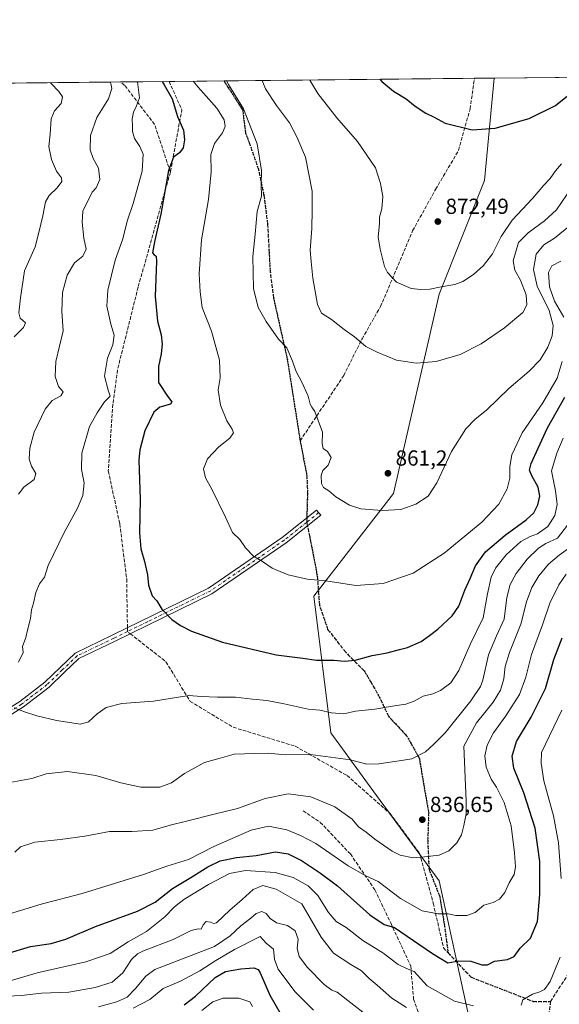
# Model space of a CAD drawing. Units: metres. Extents: x 569691 to 573116, y 4751920 to 4754268.
# Drawn here: x 570284 to 570533, y 4753815 to 4754268 of the extents above; entities that cross this region are included whole.
import ezdxf

# ---------------------------------------------------------------- set-up
doc = ezdxf.new("R2010")
doc.units = ezdxf.units.M
doc.header["$MEASUREMENT"] = 0
for name, pattern in [('DGN Style 3', [2.307223458686699, 1.648016756204785, -0.6592067024819142]), ('DGN Style 4', [2.6384748266838614, 1.318413404963828, -0.6592067024819142, 0.001648016756204785, -0.6592067024819142]), ('DGN Style 5', [1.1536117293433497, 0.4944050268614355, -0.6592067024819142])]:
    doc.linetypes.add(name, pattern=pattern)
for name, color, linetype, lineweight in [('Arbolado forestal CxS', 92, 'Continuous', 0), ('Camino Cxs', 7, 'Continuous', 0), ('Camino eje', 30, 'DGN Style 4', 13), ('Comarca CxS', 21, 'Continuous', 0), ('Comunidad Autónoma CxS', 142, 'Continuous', 0), ('Curva de nivel maestra', 30, 'Continuous', 30), ('Curva de nivel normal', 30, 'Continuous', 0), ('Municipio CxS', 4, 'Continuous', 0), ('Provincia CxS', 1, 'Continuous', 0), ('Punto de cota en terreno', 7, 'Continuous', 0), ('Ruta', 7, 'DGN Style 5', 30), ('Rótulo de punto de cota en terreno', 7, 'Continuous', 0), ('Senda', 7, 'DGN Style 3', 0), ('Senda no paivmentada conexión', 7, 'DGN Style 3', 0)]:
    doc.layers.add(name, color=color, linetype=linetype, lineweight=lineweight)
doc.styles.add('Style-Arial', font='txt')

# ---------------------------------------------------------------- blocks, each defined once
blk = doc.blocks.new('*U4')
at = {"layer": 'Arbolado forestal CxS', "color": 92, "linetype": 'Continuous', "lineweight": 0}
blk.add_polyline3d([(570553.5059000002, 4753373.8421, 692.9425999999949), (570598.0740999999, 4753410.5441, 703.7508999999991), (570592.8318999996, 4753470.8409, 718.4434000000037), (570566.6171000004, 4753525.895099999, 733.2831000000006), (570561.3756999997, 4753607.164899999, 760.7881000000052), (570537.7829, 4753685.813300001, 786.951199999996), (570501.0821000002, 4753764.4619, 806.5944000000018), (570477.4896999998, 4753871.948100001, 833.2209000000004), (570448.6530999999, 4753911.272299999, 837.6578000000009), (570427.6812000005, 4753940.110300001, 843.1916999999958), (570419.8176999995, 4754003.028700001, 854.3252999999969), (570456.5210999995, 4754050.217300001, 860.8015000000015), (570477.4951, 4754141.973099999, 869.7100000000064), (570498.4693, 4754194.404899999, 873.0239000000003), (570502.8329999996, 4754241.509400001, 878.6616000000067), (573091.1100000005, 4754268.4, 662.4707999999955)], dxfattribs=at)
blk = doc.blocks.new('*U6')
at = {"layer": 'Arbolado forestal CxS', "color": 92, "linetype": 'Continuous', "lineweight": 0}
blk.add_polyline3d([(569708.6346000005, 4754233.258199999, 692.1579999999958), (570502.8329999996, 4754241.509400001, 878.6616000000067), (570498.4693, 4754194.404899999, 873.0239000000003), (570477.4951, 4754141.973099999, 869.7100000000064), (570456.5210999995, 4754050.217300001, 860.8015000000015), (570419.8176999995, 4754003.028700001, 854.3252999999969), (570427.6812000005, 4753940.110300001, 843.1916999999958), (570448.6530999999, 4753911.272299999, 837.6578000000009), (570477.4896999998, 4753871.948100001, 833.2209000000004), (570501.0821000002, 4753764.4619, 806.5944000000018), (570537.7829, 4753685.813300001, 786.951199999996), (570561.3756999997, 4753607.164899999, 760.7881000000052), (570566.6171000004, 4753525.895099999, 733.2831000000006), (570592.8318999996, 4753470.8409, 718.4434000000037), (570598.0740999999, 4753410.5441, 703.7508999999991), (570553.5059000002, 4753373.8421, 692.9425999999949)], dxfattribs=at)
blk = doc.blocks.new('5PATER')
at = {"layer": 'Provincia CxS', "linetype": 'Continuous', "lineweight": 0}
h = blk.add_hatch(color=51, dxfattribs=at)
edge = h.paths.add_edge_path()
edge.add_ellipse((0, 0), major_axis=(-0.1095731443231308, -0.1110710700762829), ratio=0.9994222409660322, start_angle=0, end_angle=360)

msp = doc.modelspace()

# ---------------------------------------------------------------- linework, layer by layer
at = {"layer": 'Arbolado forestal CxS', "color": 92, "linetype": 'Continuous', "lineweight": 0, "extrusion": (0.3048923865328063, 0.003167716837146642, 0.9523815402475887), "elevation": 189838.8822422492, "flags": 128}
msp.add_lwpolyline([(4748057.944377563, -590079.2657189069), (4748057.944377563, -590213.0188097059)], dxfattribs=at)
at = {"layer": 'Arbolado forestal CxS', "color": 92, "linetype": 'Continuous', "lineweight": 0, "extrusion": (-0.2440161002815617, -0.002535160733855037, 0.9697678669472568), "elevation": -150406.0042741779, "flags": 128}
msp.add_lwpolyline([(-4748058.133539703, 600908.2423149372), (-4748058.133539704, 601161.5406188549)], dxfattribs=at)
at = {"layer": 'Arbolado forestal CxS', "color": 92, "linetype": 'Continuous', "lineweight": 0, "extrusion": (-0.3758716971392871, -0.003904473962086692, 0.9266634892843849), "elevation": -232153.6472710576, "flags": 128}
msp.add_lwpolyline([(-4748059.083774275, 574554.4574370733), (-4748059.083774275, 574578.7056269306)], dxfattribs=at)
at = {"layer": 'Arbolado forestal CxS', "color": 92, "linetype": 'Continuous', "lineweight": 0, "extrusion": (-0.3202096930112798, -0.003326847362475569, 0.9473408492133383), "elevation": -197642.867716934, "flags": 128}
msp.add_lwpolyline([(-4748057.964753355, 587353.3247504799), (-4748057.964753356, 587380.0064502474)], dxfattribs=at)
at = {"layer": 'Arbolado forestal CxS', "color": 92, "linetype": 'Continuous', "lineweight": 0, "extrusion": (-0.1605520005136386, -0.0016680506710177, 0.9870259736896632), "elevation": -98657.11593663278, "flags": 128}
msp.add_lwpolyline([(-4748058.037148354, 611836.6294531805), (-4748058.037148353, 611953.45071795)], dxfattribs=at)
at = {"layer": 'Arbolado forestal CxS', "color": 92, "linetype": 'Continuous', "lineweight": 0, "extrusion": (-0.01595863456775437, -0.0001657650219123459, 0.9998726391419511), "elevation": -9013.983486793173, "flags": 128}
msp.add_lwpolyline([(-4748059.465592725, 619778.5377024937), (-4748059.465592724, 619787.5793417089)], dxfattribs=at)
at = {"layer": 'Arbolado forestal CxS', "color": 92, "linetype": 'Continuous', "lineweight": 0}
msp.add_polyline3d([(570502.8329999996, 4754241.509500001, 878.6616000000067), (570498.4693, 4754194.404899999, 873.0239000000003), (570477.4951, 4754141.973099999, 869.7100000000064), (570456.5210999995, 4754050.217300001, 860.8015000000015), (570419.8176999995, 4754003.028700001, 854.3252999999969), (570427.6812000005, 4753940.110300001, 843.1916999999958), (570448.6530999999, 4753911.272299999, 837.6578000000009), (570477.4896999998, 4753871.948100001, 833.2209000000004), (570501.0821000002, 4753764.4619, 806.5944000000018), (570537.7829, 4753685.813300001, 786.951199999996), (570561.3756999997, 4753607.164899999, 760.7881000000052), (570566.6171000004, 4753525.895099999, 733.2831000000006), (570592.8318999996, 4753470.8409, 718.4434000000037), (570598.0740999999, 4753410.5441, 703.7508999999991), (570553.5059000002, 4753373.8421, 692.9425999999949), (570535.1540999999, 4753331.897299999, 680.1015999999945), (570505.6052999999, 4753265.9505, 661.7994999999937)], dxfattribs=at)
at = {"layer": 'Camino Cxs', "color": 7, "linetype": 'Continuous', "lineweight": 0}
msp.add_polyline3d([(570271.3400999998, 4753946.416099999, 856.9141999999993), (570284.4304999998, 4753954.4965, 861.5185000000056), (570295.9804999996, 4753963.415300001, 850.6015000000043), (570302.9946999997, 4753970.139699999, 854.309699999998), (570309.9785000002, 4753976.7907, 858.4793999999965), (570327.0516999997, 4753984.9987, 860.2097000000067), (570371.3793000003, 4754006.6765, 870.8683000000019), (570405.2773000002, 4754029.9627, 875.4278999999952), (570421.1096999999, 4754042.628699999, 863.293399999995), (570422.9836999997, 4754040.2861, 863.369200000001), (570407.0661000004, 4754027.551899999, 877.425000000003), (570372.8957000002, 4754004.078500001, 867.8598000000056), (570328.3607000001, 4753982.2993, 853.3307999999961), (570311.7046999997, 4753974.2919, 860.0733999999939), (570305.0673000002, 4753967.970699999, 855.7495000000055), (570297.9408999998, 4753961.138699999, 852.6631000000052), (570286.1398999998, 4753952.0261, 864.4478999999993), (570272.9605, 4753943.890900001, 857.251900000003)], dxfattribs=at)
msp.add_polyline3d([(570271.3400999998, 4753946.416099999, 856.9141999999993), (570284.4304999998, 4753954.4965, 861.5185000000056), (570295.9804999996, 4753963.415300001, 850.6015000000043), (570302.9946999997, 4753970.139699999, 854.309699999998), (570309.9785000002, 4753976.7907, 858.4793999999965), (570327.0516999997, 4753984.9987, 860.2097000000067), (570371.3793000003, 4754006.6765, 870.8683000000019), (570405.2773000002, 4754029.9627, 875.4278999999952), (570421.1096999999, 4754042.628699999, 863.293399999995), (570422.9836999997, 4754040.2861, 863.369200000001), (570407.0661000004, 4754027.551899999, 877.425000000003), (570372.8957000002, 4754004.078500001, 867.8598000000056), (570328.3607000001, 4753982.2993, 853.3307999999961), (570311.7046999997, 4753974.2919, 860.0733999999939), (570305.0673000002, 4753967.970699999, 855.7495000000055), (570297.9408999998, 4753961.138699999, 852.6631000000052), (570286.1398999998, 4753952.0261, 864.4478999999993), (570272.9605, 4753943.890900001, 857.251900000003)], dxfattribs=at)
at = {"layer": 'Camino eje', "color": 30, "linetype": 'DGN Style 4', "lineweight": 13, "extrusion": (-0.2256384096073558, -0.1805115471313627, 0.9573415740800694), "elevation": -986041.9263025676, "flags": 128}
msp.add_lwpolyline([(-3355935.30236495, 3269818.313068002), (-3355935.30236495, 3269810.946270422)], dxfattribs=at)
at = {"layer": 'Camino eje', "color": 30, "linetype": 'DGN Style 4', "lineweight": 13}
for points in [[(570416.5395999998, 4754037.0516, 861.2786000000051), (570406.1716999998, 4754028.757300001, 876.4190999999993), (570372.1375000002, 4754005.377499999, 869.5014999999986), (570343.2207000004, 4753991.236099999, 863.1269999999931), (570334.0204999996, 4753986.7369, 856.3475999999937)], [(570334.0204999996, 4753986.7369, 856.3475999999937), (570327.7061000001, 4753983.6491, 856.1978999999993), (570310.8416999998, 4753975.541300001, 859.1754999999977), (570304.0308999997, 4753969.0551, 854.7062000000006), (570296.9606999997, 4753962.277100001, 851.2164000000049), (570285.2852999996, 4753953.261299999, 863.0176000000066), (570272.1503, 4753945.1535, 857.1258999999991)]]:
    msp.add_polyline3d(points, dxfattribs=at)
at = {"layer": 'Comarca CxS', "color": 21, "linetype": 'Continuous', "lineweight": 0, "flags": 128}
msp.add_lwpolyline([(570787.182225644, 4751930.772290826), (569715.0000005309, 4751919.639982438), (569694.3462150048, 4753951.157567013), (569691.4800005323, 4754233.079982415), (570857.4132677295, 4754245.193289744), (572159.2621632296, 4754258.718716398), (572433.4334126476, 4754261.567139699), (573091.1100005567, 4754268.399982416), (573115.2108798058, 4752010.150525244), (573115.8000005564, 4751954.949982438), (572994.0894757649, 4751953.686320384), (571694.9553004103, 4751940.197563489)], close=True, dxfattribs=at)
at = {"layer": 'Comunidad Autónoma CxS', "color": 142, "linetype": 'Continuous', "lineweight": 0, "flags": 128}
msp.add_lwpolyline([(570787.182225644, 4751930.772290826), (569715.0000005309, 4751919.639982438), (569694.3462150048, 4753951.157567013), (569691.4800005323, 4754233.079982415), (570857.4132677295, 4754245.193289744), (572159.2621632296, 4754258.718716398), (572433.4334126476, 4754261.567139699), (573091.1100005567, 4754268.399982416), (573115.2108798058, 4752010.150525244), (573115.8000005564, 4751954.949982438), (572994.0894757649, 4751953.686320384), (571694.9553004103, 4751940.197563489)], close=True, dxfattribs=at)
at = {"layer": 'Curva de nivel maestra', "color": 30, "linetype": 'Continuous', "lineweight": 30, "flags": 128}
for points, elevation in [([(570349.9288999997, 4754239.920800001), (570350.8600000005, 4754238.420100001), (570354.5800000001, 4754232.040100001), (570357.1200000001, 4754223.7601), (570359.7599999999, 4754217.5601), (570360.3200000003, 4754213.100099999), (570359.6100000005, 4754209.380100001), (570357.9199999999, 4754207.050100001), (570355.2100000001, 4754205.050100001), (570352.9400000004, 4754198.9301), (570349.4100000003, 4754178.890100001), (570346.4199999999, 4754166.1601), (570345.5700000003, 4754161.0801), (570346.2599999999, 4754160.1601), (570347.2000000002, 4754159.550100001), (570347.4000000004, 4754157.220100001), (570346.7100000001, 4754141.030099999), (570347.8700000001, 4754129.590100001), (570349.5599999996, 4754123.360099999), (570350.04, 4754119.0101), (570349.54, 4754114.550100001), (570348.3200000003, 4754108.780099999), (570348.3799999999, 4754101.4301), (570352.4900000002, 4754095.090100001), (570354.4000000004, 4754092.5001), (570353.79, 4754091.350099999), (570348.9699999997, 4754090.0101), (570346.2300000004, 4754087.690099999), (570342.0300000003, 4754079.110099999), (570339.7199999997, 4754070.4301), (570339.2999999998, 4754065.620100001), (570339.8600000005, 4754047.620100001), (570339.5499999998, 4754032.220100001), (570340.1100000005, 4754024.8301), (570341.8899999997, 4754018.940099999), (570343.1799999997, 4754012.890100001), (570343.75, 4754008.130100001), (570345.4500000002, 4754003.2401), (570347.4699999997, 4754000.790100001), (570349.9000000004, 4753997.030099999), (570354.4900000002, 4753992.2501), (570358.3799999999, 4753989.540100001), (570363.5700000003, 4753986.880100001), (570377.7300000004, 4753981.860099999), (570402.5300000003, 4753976.040100001), (570414.7000000002, 4753974.440099999), (570421.0800000001, 4753973.590100001), (570429.04, 4753973.550100001), (570433.9500000002, 4753973.130100001), (570438.8300000001, 4753973.550100001), (570446.6100000005, 4753975.690099999), (570453.5899999999, 4753976.940099999), (570459.2800000003, 4753978.4001), (570463.0099999999, 4753979.340100001), (570469.1900000004, 4753982.110099999), (570473.0800000001, 4753984.880100001), (570476.9800000004, 4753987.860099999), (570483.54, 4753994.030099999), (570486.5999999996, 4753998.350099999), (570489.4000000004, 4754005.7601), (570491.8399999999, 4754011.220100001), (570494.3099999996, 4754016.940099999), (570498.9000000004, 4754023.380100001), (570507.8700000001, 4754031.0801), (570517.6200000001, 4754038.0801), (570521.1299999999, 4754041.4101), (570522.9000000004, 4754045.0801), (570523.8799999999, 4754049.030099999), (570523.1100000005, 4754053.2301), (570520.2199999997, 4754058.370100001), (570519.1399999997, 4754061.0801), (570519.8600000005, 4754064.0801), (570523.0599999996, 4754071.100099999), (570527.4199999999, 4754080.5101), (570535.3399999999, 4754094.630100001)], 850), ([(570450.1392999999, 4754240.961999999), (570451.1299999999, 4754239.920100001), (570456.4800000004, 4754235.5601), (570462.2699999996, 4754232.0001), (570466.4699999997, 4754228.5601), (570471.3799999999, 4754225.360099999), (570475.2199999997, 4754223.450099999), (570480.2300000004, 4754220.720100001), (570492.75, 4754217.7401), (570503.3399999999, 4754218.5001), (570518.9199999999, 4754222.950099999), (570531.0300000003, 4754228.840100001), (570539.7400000002, 4754235.840100001), (570545.6357000005, 4754241.954100001)], 875), ([(570278.2000000002, 4753838.340100001), (570289.3300000001, 4753841.790100001), (570298.8600000005, 4753843.190099999), (570305.6100000005, 4753845.130100001), (570319.2999999998, 4753850.890100001), (570338.5999999996, 4753857.960100001), (570346.8499999996, 4753862.140100001), (570354.8099999996, 4753868.450099999), (570363.1399999997, 4753873.440099999), (570370.9699999997, 4753878.440099999), (570376.6399999997, 4753881.110099999), (570384.2400000002, 4753882.780099999), (570393.3200000003, 4753883.5801), (570402.1100000005, 4753885.2401), (570408.0099999999, 4753884.4001), (570414.0999999996, 4753881.3301), (570422.8700000001, 4753875.450099999), (570430.75, 4753869.610099999), (570445.6100000005, 4753856.340100001), (570452.1500000004, 4753851.9101), (570456.9600000001, 4753850.530099999), (570474.4000000004, 4753838.5601), (570481.4900000002, 4753834.2601), (570486.6200000001, 4753835.0601), (570492.1600000003, 4753834.9301), (570497.1799999997, 4753833.300100001), (570499.7999999998, 4753833.3101), (570502.9600000001, 4753835.050100001), (570509, 4753835.780099999), (570512.0499999998, 4753837.0601), (570514.8899999997, 4753841.0001), (570519.6200000001, 4753845.630100001), (570522.75, 4753853.1801), (570523.9199999999, 4753865.6501), (570523.9299999997, 4753880.870100001), (570521.7999999998, 4753896.200099999), (570516.5300000003, 4753912.440099999), (570511.9400000004, 4753923.8301), (570511.1100000005, 4753929.4301), (570513.2000000002, 4753936.120100001), (570519.8499999996, 4753947.360099999), (570526.4199999999, 4753960.470100001), (570530.3799999999, 4753973.9301), (570534.2300000004, 4753983.7601)], 825), ([(570360.0499999998, 4753814.9101), (570365.3600000005, 4753818.920100001), (570374.3600000005, 4753827.450099999), (570379.1200000001, 4753830.290100001), (570386.2100000001, 4753831.4901), (570392.1900000004, 4753831.960100001), (570394.1900000004, 4753831.190099999), (570395.1500000004, 4753829.5801), (570399.6200000001, 4753819.380100001), (570404.7400000002, 4753810.220100001)], 800)]:
    msp.add_lwpolyline(points, dxfattribs=dict(at, elevation=elevation))
at = {"layer": 'Curva de nivel normal', "color": 30, "linetype": 'Continuous', "lineweight": 0, "flags": 128}
for points, elevation in [([(570298.5675999997, 4754239.3873), (570298.6900000004, 4754239.220000001), (570302.4699999997, 4754235.41), (570304.1200000001, 4754232.859999999), (570303.4400000004, 4754229.859999999), (570300.4800000004, 4754226.5), (570298.9199999999, 4754222.699999999), (570298.4699999997, 4754215.710000001), (570297.8399999999, 4754210.08), (570299.0499999998, 4754204.060000001), (570301.3899999997, 4754198.730000001), (570303.6699999999, 4754195.550000001), (570303.7300000004, 4754193.9), (570301.5800000001, 4754191.039999999), (570297.9199999999, 4754187.470000001), (570296.3499999996, 4754184.480000001), (570295.1200000001, 4754178.130000001), (570293.2400000002, 4754170.5), (570291.4600000001, 4754163.859999999), (570286.6799999997, 4754152.730000001), (570284.7699999996, 4754140.33), (570283.9400000004, 4754133.5), (570284.6799999997, 4754131.039999999), (570287, 4754128.9), (570286.0899999999, 4754126.680000001), (570281.8499999996, 4754122.4)], 835), ([(570326.0235000001, 4754239.672499999), (570326.4000000004, 4754239.039999999), (570326.7599999999, 4754236.710000001), (570325.3300000001, 4754232.039999999), (570319.9500000002, 4754223.380000001), (570316.9699999997, 4754215.16), (570316.8300000001, 4754208.439999999), (570318.1699999999, 4754204.52), (570320.6399999997, 4754200.02), (570321.2699999996, 4754194.880000001), (570319.6299999999, 4754191.039999999), (570317.7599999999, 4754189.050000001), (570313.4400000004, 4754180.300000001), (570313.2199999997, 4754175.26), (570313.9800000004, 4754167.810000001), (570315.0099999999, 4754162.779999999), (570313.5300000003, 4754159.480000001), (570309.6799999997, 4754156.449999999), (570306.2800000003, 4754150.720000001), (570304.0800000001, 4754142.77), (570303.7800000003, 4754134.140000001), (570304.4100000003, 4754125.100000001), (570301.0700000003, 4754111.07), (570300.75, 4754104.15), (570302.2800000003, 4754099.609999999), (570304.4500000002, 4754097.15), (570303.3700000001, 4754095.24), (570299.4100000003, 4754093.109999999), (570296.0800000001, 4754089.09), (570291.0800000001, 4754078.5), (570289.0499999998, 4754071.189999999), (570288.8200000003, 4754066.130000001), (570289.8499999996, 4754062.84), (570291.7599999999, 4754059.41), (570291.0300000003, 4754056.75), (570286.2699999996, 4754053.230000001), (570283.8200000003, 4754050.029999999)], 840), ([(570338.6100000005, 4754239.803400001), (570339.5800000001, 4754232.439999999), (570338.1600000003, 4754228.680000001), (570336.7599999999, 4754225.76), (570336.1799999997, 4754222.82), (570336.3799999999, 4754219.380000001), (570336.3200000003, 4754216.859999999), (570337.2999999998, 4754213.779999999), (570339.7400000002, 4754210.09), (570341.2199999997, 4754206.52), (570340.7599999999, 4754198.720000001), (570336.6699999999, 4754183.75), (570333.9900000002, 4754176.060000001), (570331.6799999997, 4754167.060000001), (570328.2999999998, 4754157.730000001), (570325.0099999999, 4754143.890000001), (570324.5800000001, 4754136.560000001), (570326.29, 4754128.25), (570327.9000000004, 4754123.109999999), (570327.2199999997, 4754118.730000001), (570324.8799999999, 4754112.52), (570323.5099999999, 4754104.230000001), (570325.0599999996, 4754097.859999999), (570326.0199999996, 4754095.07), (570323.4900000002, 4754092.42), (570320.0499999998, 4754087.470000001), (570316.4699999997, 4754081.109999999), (570312.9600000001, 4754068.9), (570312.8200000003, 4754061.4), (570314.1600000003, 4754055.16), (570313.5199999996, 4754049.41), (570311.0800000001, 4754043.460000001), (570304.8399999999, 4754032.289999999), (570297.4800000004, 4754017.08), (570295.8399999999, 4754011.75), (570293.4900000002, 4754008.75), (570291.7800000003, 4754004.76), (570290.7400000002, 4753999.76), (570289.8499999996, 4753996.76), (570289.4100000003, 4753992.66), (570287.9400000004, 4753987.350000001), (570287.1600000003, 4753984.039999999), (570285.6900000004, 4753979.84), (570286.04, 4753977.09), (570283.8799999999, 4753972.630000001)], 845), ([(570364.2808999997, 4754240.07), (570366.5099999999, 4754237.289999999), (570375.2199999997, 4754227.600000001), (570378.4900000002, 4754222.33), (570379, 4754219.199999999), (570377.7800000003, 4754216.380000001), (570374.1200000001, 4754211.380000001), (570372.4000000004, 4754206.380000001), (570372.5199999996, 4754198.380000001), (570371.3799999999, 4754185.619999999), (570368.0700000003, 4754167.100000001), (570367, 4754151.42), (570367.5199999996, 4754143.100000001), (570368.4600000001, 4754135.880000001), (570372.6500000004, 4754125.02), (570376.4500000002, 4754111.699999999), (570376.6299999999, 4754103.51), (570375.8300000001, 4754098), (570376.8799999999, 4754090.92), (570379.7000000002, 4754083.66), (570382.25, 4754079.960000001), (570382.9100000003, 4754078.130000001), (570381.2199999997, 4754075.810000001), (570376.0300000003, 4754071.77), (570370.7999999998, 4754066.210000001), (570369.0599999996, 4754061.600000001), (570369.9600000001, 4754057.449999999), (570372.7999999998, 4754052.210000001), (570379.1500000004, 4754039.33), (570382.4100000003, 4754032.34), (570385.7100000001, 4754029.100000001), (570388.4400000004, 4754025.220000001), (570392.0899999999, 4754021.480000001), (570396.2100000001, 4754019.050000001), (570400.6799999997, 4754015.83), (570408, 4754012.83), (570416.7100000001, 4754010.77), (570425.29, 4754010.02), (570439.1699999999, 4754007.91), (570451.7300000004, 4754008.82), (570465.54, 4754013.66), (570479.7800000003, 4754022.76), (570497.2400000002, 4754037.08), (570504.9699999997, 4754045.41), (570508.8200000003, 4754052.41), (570510.1299999999, 4754057.41), (570510.1399999997, 4754062.74), (570511.0599999996, 4754068.140000001), (570515.6900000004, 4754078.27), (570525.2300000004, 4754092), (570531.9199999999, 4754103.300000001), (570534.0999999996, 4754111.01)], 855), ([(570379.6346000005, 4754240.229499999), (570380.5700000003, 4754238.58), (570387.4000000004, 4754227.42), (570393.7100000001, 4754211.180000001), (570395.7599999999, 4754198.960000001), (570395.5499999998, 4754192.58), (570395.6600000003, 4754187.100000001), (570393.75, 4754180.07), (570392.8099999996, 4754169.720000001), (570391.6900000004, 4754159.350000001), (570392.0599999996, 4754144.640000001), (570394.1799999997, 4754135.92), (570397.8499999996, 4754129.51), (570403.5700000003, 4754121.4), (570407.4100000003, 4754117.279999999), (570410.04, 4754111.199999999), (570411.5899999999, 4754106.77), (570414.6500000004, 4754100.980000001), (570417.1799999997, 4754095.060000001), (570418.2000000002, 4754091.460000001), (570418.9699999997, 4754089.980000001), (570420.3399999999, 4754088.060000001), (570423.8200000003, 4754078.529999999), (570423.5899999999, 4754073.310000001), (570424.1699999999, 4754071.01), (570426.0999999996, 4754069.550000001), (570427.8399999999, 4754066.859999999), (570426.3799999999, 4754063.350000001), (570424.0199999996, 4754060.82), (570423.1900000004, 4754058.560000001), (570423.3399999999, 4754054.9), (570424.3099999996, 4754053.039999999), (570426.6600000003, 4754051.57), (570429.9100000003, 4754048.720000001), (570436.2300000004, 4754044.84), (570441.5300000003, 4754043.220000001), (570451.3399999999, 4754042.52), (570459.8300000001, 4754042.949999999), (570466.7800000003, 4754045.33), (570472.4100000003, 4754049.02), (570476.4800000004, 4754055.180000001), (570483.1500000004, 4754069.680000001), (570489.7800000003, 4754080), (570494.0700000003, 4754084.439999999), (570499.3700000001, 4754088.710000001), (570509.6799999997, 4754098.619999999), (570519, 4754106.66), (570524, 4754111.880000001), (570527.6399999997, 4754117.66), (570529.5999999996, 4754122.92), (570530.0899999999, 4754127.65), (570528.1100000005, 4754134.460000001), (570522.5999999996, 4754145.730000001), (570520.9400000004, 4754153.390000001), (570522.2599999999, 4754160.390000001), (570525.7100000001, 4754164.76), (570530.5999999996, 4754167.850000001), (570538.04, 4754173.800000001)], 860), ([(570538.5300000003, 4754191.050000001), (570531.5, 4754180.869999999), (570526.0199999996, 4754175.84), (570518.54, 4754170.33), (570514, 4754165.77), (570511.54, 4754157.4), (570512.4100000003, 4754153.100000001), (570514.9500000002, 4754148.42), (570517.6100000005, 4754141.789999999), (570517.9600000001, 4754137.08), (570516.0700000003, 4754133.58), (570507.5499999998, 4754126.480000001), (570496.7999999998, 4754119.220000001), (570487.25, 4754114.34), (570476.1600000003, 4754111.08), (570466.9199999999, 4754110.289999999), (570457.8399999999, 4754111.640000001), (570449.0099999999, 4754115.41), (570443.7300000004, 4754117.960000001), (570438.5499999998, 4754122.42), (570433.7199999997, 4754125.710000001), (570427.9400000004, 4754130.310000001), (570423.3300000001, 4754133.369999999), (570421.4400000004, 4754137.33), (570419.3300000001, 4754149.460000001), (570418.5300000003, 4754157.09), (570418.1299999999, 4754162.300000001), (570418.9199999999, 4754172.34), (570419.1200000001, 4754180.720000001), (570419.0199999996, 4754189.4), (570416, 4754205.08), (570412.0499999998, 4754214.41), (570408.5700000003, 4754220.930000001), (570402.5700000003, 4754228.930000001), (570397.6500000004, 4754236.619999999), (570396.0713999998, 4754240.4003)], 865), ([(570418.0416000001, 4754240.628599999), (570421.7199999997, 4754234.460000001), (570430.3700000001, 4754223.230000001), (570439.9699999997, 4754212.32), (570448.2199999997, 4754200.189999999), (570450.5300000003, 4754192.99), (570451.5599999996, 4754186.99), (570451.1399999997, 4754181.369999999), (570450.0999999996, 4754177.439999999), (570450.0199999996, 4754174.439999999), (570449.4299999997, 4754168.480000001), (570450.4299999997, 4754162.810000001), (570452.3399999999, 4754154.720000001), (570453.7800000003, 4754151.99), (570457.8600000005, 4754147.57), (570464.6600000003, 4754144.710000001), (570469.0800000001, 4754144.140000001), (570473.2100000001, 4754144.33), (570478.4299999997, 4754145.460000001), (570484.6799999997, 4754146.539999999), (570488.4900000002, 4754147.930000001), (570493.2800000003, 4754151.15), (570497.9000000004, 4754155.25), (570502.04, 4754160.539999999), (570506.1200000001, 4754168.66), (570511.1600000003, 4754176.09), (570520.5700000003, 4754186.01), (570525.7699999996, 4754192.24), (570528.6299999999, 4754195.350000001), (570531.1200000001, 4754198.84), (570533.8300000001, 4754202.02)], 870), ([(570534.9199999999, 4754131.390000001), (570530.5800000001, 4754138.75), (570528.3399999999, 4754145.49), (570527.8499999996, 4754152.08), (570529.4800000004, 4754155.100000001), (570533.5499999998, 4754157.199999999)], 855), ([(570281.7800000003, 4753951.619999999), (570286.54, 4753949.75), (570292.2400000002, 4753947.970000001), (570301.3600000005, 4753945.699999999), (570312.4500000002, 4753944.02), (570316.1399999997, 4753945.09), (570320.04, 4753948.789999999), (570324.1799999997, 4753951.77), (570331.3700000001, 4753953.630000001), (570346.0300000003, 4753954.619999999), (570362.2999999998, 4753957.300000001), (570368.0099999999, 4753956.84), (570375.4299999997, 4753956.49), (570383.7199999997, 4753956.5), (570391.6399999997, 4753955.539999999), (570398.1699999999, 4753954.91), (570406.1200000001, 4753953.52), (570417.2300000004, 4753950.939999999), (570422.54, 4753950.480000001), (570428.0199999996, 4753949.300000001), (570433.6799999997, 4753948.92), (570439.0099999999, 4753950.039999999), (570447.9900000002, 4753950.949999999), (570456.9900000002, 4753952.600000001), (570462.2300000004, 4753953.310000001), (570466.0700000003, 4753954.720000001), (570470.1600000003, 4753956.980000001), (570474.5800000001, 4753958.08), (570478.2199999997, 4753959.58), (570482.8499999996, 4753963.09), (570486.54, 4753968.76), (570491.7599999999, 4753980.76), (570497.8399999999, 4753993.01), (570499.7800000003, 4754004.02), (570501.4800000004, 4754011.74), (570503.54, 4754015.84), (570508.4400000004, 4754022.050000001), (570515.0999999996, 4754028.180000001), (570519.4299999997, 4754030.51), (570522.7800000003, 4754031.65), (570527.5599999996, 4754035.109999999), (570530.7800000003, 4754040.130000001), (570531.8899999997, 4754045.189999999), (570531.04, 4754051.449999999), (570529.2000000002, 4754060.680000001), (570531.6900000004, 4754068.84), (570534.6799999997, 4754075.82)], 845), ([(570279.8099999996, 4753917.289999999), (570289.9800000004, 4753919.109999999), (570296.6500000004, 4753921.189999999), (570306.4400000004, 4753922.230000001), (570319.3899999997, 4753920.449999999), (570330.9400000004, 4753917.01), (570340.1100000005, 4753915.140000001), (570348.9900000002, 4753915.140000001), (570354.25, 4753917.039999999), (570360.2400000002, 4753921.4), (570369.4199999999, 4753926.51), (570376.7300000004, 4753928.480000001), (570383.2000000002, 4753930.300000001), (570392.6900000004, 4753930.539999999), (570398.7599999999, 4753930.710000001), (570406.6100000005, 4753930.02), (570418.29, 4753930.100000001), (570436.6799999997, 4753927.67), (570444.2000000002, 4753925.680000001), (570449.6799999997, 4753925.77), (570459.1500000004, 4753927.24), (570464.9400000004, 4753928.100000001), (570471.2400000002, 4753931.4), (570475.0800000001, 4753934.83), (570480.25, 4753940.100000001), (570492.1299999999, 4753954.76), (570496.5499999998, 4753961.390000001), (570497.6600000003, 4753964.390000001), (570500.1799999997, 4753975.949999999), (570503.9199999999, 4753984.779999999), (570507.4100000003, 4753992.430000001), (570508.6900000004, 4754002.380000001), (570510.1600000003, 4754008.33), (570512.9400000004, 4754013.49), (570518.0700000003, 4754020.01), (570523.3300000001, 4754025.119999999), (570526.7199999997, 4754027.279999999), (570532.0499999998, 4754029.77), (570536.6100000005, 4754035.75)], 840), ([(570282.0899999999, 4753885.210000001), (570284.7699999996, 4753887.67), (570291.3300000001, 4753889.83), (570303.2100000001, 4753890.970000001), (570314.3300000001, 4753892.529999999), (570325.7000000002, 4753894.699999999), (570336.0300000003, 4753894.619999999), (570345.7000000002, 4753895.24), (570353.6600000003, 4753897.66), (570361.2199999997, 4753899.42), (570373.3300000001, 4753902.49), (570384.6900000004, 4753905.220000001), (570397.3499999996, 4753909.9), (570408.04, 4753911.980000001), (570418.4199999999, 4753910.609999999), (570429.4800000004, 4753906.050000001), (570437.4800000004, 4753900.34), (570440.4600000001, 4753896.76), (570443.9800000004, 4753894.34), (570447.9100000003, 4753891.180000001), (570451.9800000004, 4753888.430000001), (570455.8200000003, 4753885.630000001), (570459.5800000001, 4753883.850000001), (570465.4900000002, 4753882.5), (570470.7300000004, 4753883.09), (570477.5599999996, 4753883.720000001), (570482.0599999996, 4753885.710000001), (570485.6799999997, 4753889.51), (570487.7800000003, 4753893.109999999), (570488.9500000002, 4753897.42), (570490, 4753902.74), (570490.0199999996, 4753908.600000001), (570488.8899999997, 4753933.980000001), (570494.7800000003, 4753944.74), (570502.3700000001, 4753954.199999999), (570505.8399999999, 4753959.800000001), (570507.3700000001, 4753964.9), (570507.9500000002, 4753970.57), (570509.8499999996, 4753977.060000001), (570515.1299999999, 4753990.09), (570517.7599999999, 4754000.42), (570520.1299999999, 4754006.949999999), (570523.4500000002, 4754012.359999999), (570527.8600000005, 4754017.699999999), (570532.7800000003, 4754021.9), (570539.7699999996, 4754026.970000001)], 835), ([(570536.0599999996, 4754013.08), (570532.6900000004, 4754008.17), (570528.4699999997, 4753999.77), (570525.0700000003, 4753989.84), (570520.1200000001, 4753976.09), (570517.4800000004, 4753965.66), (570514.54, 4753957.74), (570508.2400000002, 4753947.890000001), (570502.5599999996, 4753940.07), (570499.6299999999, 4753934.49), (570498.5800000001, 4753929.58), (570499.0999999996, 4753924.33), (570501.4000000004, 4753918.76), (570503.9400000004, 4753915.039999999), (570507.5, 4753907.980000001), (570510.6200000001, 4753897.350000001), (570512.29, 4753884.9), (570512.7400000002, 4753878.439999999), (570512.0599999996, 4753874.92), (570509.8200000003, 4753870.99), (570507.7999999998, 4753866.630000001), (570505.2599999999, 4753863.460000001), (570502.4000000004, 4753862.039999999), (570498.1399999997, 4753860.720000001), (570494.1299999999, 4753857.369999999), (570490.2999999998, 4753856.01), (570485.2800000003, 4753856.039999999), (570481.6600000003, 4753856.76), (570477.0199999996, 4753856.789999999), (570469.6900000004, 4753858.130000001), (570459.7300000004, 4753863.83), (570449.4500000002, 4753871.680000001), (570443.7000000002, 4753874.34), (570435.6699999999, 4753878.91), (570420.79, 4753889.109999999), (570413.7199999997, 4753892.789999999), (570407.3499999996, 4753895.430000001), (570399.0199999996, 4753897.100000001), (570390.9400000004, 4753895.27), (570373.7800000003, 4753887.720000001), (570362.1699999999, 4753881.789999999), (570352.0800000001, 4753878.77), (570341.3600000005, 4753874.859999999), (570328.0300000003, 4753870.800000001), (570313.0899999999, 4753866.060000001), (570294.2599999999, 4753861.180000001), (570275.0999999996, 4753855.32)], 830), ([(570533.6600000003, 4753873.039999999), (570532.5300000003, 4753889.5), (570530.2400000002, 4753901.890000001), (570525.79, 4753918.060000001), (570524.4400000004, 4753926.109999999), (570524.7100000001, 4753931.100000001), (570533.9600000001, 4753950.560000001)], 820), ([(570275.3399999999, 4753824.560000001), (570292.5, 4753829.560000001), (570314.7800000003, 4753834.600000001), (570326.04, 4753838.58), (570334.4000000004, 4753843.82), (570342.7800000003, 4753848.58), (570351.25, 4753855.380000001), (570355.5999999996, 4753860.039999999), (570360.0300000003, 4753863.380000001), (570371.3600000005, 4753870.210000001), (570381.0300000003, 4753875.300000001), (570388.3600000005, 4753876.680000001), (570402.0199999996, 4753875.82), (570410.3499999996, 4753873.529999999), (570417.2199999997, 4753869.74), (570421.6699999999, 4753865.17), (570426.6399999997, 4753857.390000001), (570430.1299999999, 4753853.279999999), (570434.6600000003, 4753850.449999999), (570442.3399999999, 4753844.430000001), (570451.5899999999, 4753838.76), (570458.7300000004, 4753833.480000001), (570462.4800000004, 4753831.65), (570466.0599999996, 4753830.189999999), (570472.0099999999, 4753823.600000001), (570484.6100000005, 4753816.640000001), (570493.4000000004, 4753814.439999999)], 820), ([(570462.4900000002, 4753813.66), (570455.8099999996, 4753817.9), (570448.9199999999, 4753823.970000001), (570445.2699999996, 4753827.039999999), (570441.8200000003, 4753830.600000001), (570436.8300000001, 4753833.51), (570428.9199999999, 4753838.65), (570423.25, 4753846.09), (570414.2699999996, 4753861.359999999), (570402.5199999996, 4753868.09), (570396.3499999996, 4753869.880000001), (570391.8399999999, 4753867.99), (570386.8899999997, 4753863.359999999), (570381.1399999997, 4753858.42), (570374.9800000004, 4753852.699999999), (570373.7199999997, 4753852.25), (570372.1900000004, 4753852.980000001), (570370.1799999997, 4753853.220000001), (570368.8200000003, 4753851.640000001), (570367.9600000001, 4753849.710000001), (570366.6399999997, 4753849.859999999), (570363.3200000003, 4753849.140000001), (570355.0199999996, 4753844.91), (570341.3399999999, 4753839.699999999), (570338.6200000001, 4753838.430000001), (570335.8200000003, 4753835.779999999), (570331.9299999997, 4753829.619999999), (570326.9699999997, 4753825.390000001), (570319.1399999997, 4753822.810000001), (570307.0800000001, 4753820.779999999), (570294.4400000004, 4753820.180000001), (570285.1600000003, 4753819.189999999), (570275.3499999996, 4753818.680000001)], 815), ([(570320.7000000002, 4753814), (570329.1200000001, 4753816.279999999), (570333.8799999999, 4753818.480000001), (570337.7800000003, 4753822.439999999), (570342.5099999999, 4753828.100000001), (570346.5499999998, 4753831.130000001), (570374.0300000003, 4753841.810000001), (570381.3600000005, 4753846.59), (570386.2599999999, 4753851.32), (570390.8099999996, 4753854.850000001), (570393.3300000001, 4753856.960000001), (570395.8700000001, 4753857.83), (570397.9400000004, 4753856.859999999), (570399.6900000004, 4753854.640000001), (570402.5999999996, 4753852.57), (570407.6299999999, 4753851.359999999), (570411.2999999998, 4753848.880000001), (570412.5800000001, 4753845.07), (570412.1399999997, 4753840.949999999), (570413.0800000001, 4753837.08), (570416.8499999996, 4753832.07), (570424.6100000005, 4753824.279999999), (570428.0499999998, 4753821.609999999), (570430.54, 4753820.689999999), (570453.5899999999, 4753802.699999999)], 810.0000000000001), ([(570336.7000000002, 4753813.4), (570344.3799999999, 4753817.359999999), (570350.4500000002, 4753822.380000001), (570358.4800000004, 4753825.699999999), (570367.3899999997, 4753830.470000001), (570374.7000000002, 4753835.300000001), (570383.3600000005, 4753840.369999999), (570395.1799999997, 4753846.27), (570397.9400000004, 4753843.24), (570401.3300000001, 4753840.52), (570401.6799999997, 4753835.800000001), (570403.4500000002, 4753831.230000001), (570411.1100000005, 4753820.960000001), (570419.6399999997, 4753812.4)], 805), ([(570515.3399999999, 4753814.789999999), (570516.0899999999, 4753817.220000001), (570520.5599999996, 4753819.789999999), (570523.8499999996, 4753820.83), (570526, 4753821.980000001), (570528.6699999999, 4753825.58), (570533.3099999996, 4753836.75)], 820), ([(570368.3200000003, 4753812.33), (570373.3799999999, 4753816.25), (570378.0199999996, 4753817.970000001), (570385.3600000005, 4753817.9), (570390.29, 4753816.25), (570391.6299999999, 4753814.140000001)], 795)]:
    msp.add_lwpolyline(points, dxfattribs=dict(at, elevation=elevation))
at = {"layer": 'Municipio CxS', "color": 4, "linetype": 'Continuous', "lineweight": 0, "flags": 128}
msp.add_lwpolyline([(569691.4800005323, 4754233.079982415), (570857.4132677295, 4754245.193289744)], dxfattribs=at)
at = {"layer": 'Provincia CxS', "color": 1, "linetype": 'Continuous', "lineweight": 0, "flags": 128}
msp.add_lwpolyline([(570787.182225644, 4751930.772290826), (569715.0000005309, 4751919.639982438), (569694.3462150048, 4753951.157567013), (569691.4800005323, 4754233.079982415), (570857.4132677295, 4754245.193289744), (572159.2621632296, 4754258.718716398), (572433.4334126476, 4754261.567139699), (573091.1100005567, 4754268.399982416), (573115.2108798058, 4752010.150525244), (573115.8000005564, 4751954.949982438), (572994.0894757649, 4751953.686320384), (571694.9553004103, 4751940.197563489)], close=True, dxfattribs=at)
at = {"layer": 'Ruta', "color": 7, "linetype": 'DGN Style 5', "lineweight": 30}
msp.add_polyline3d([(570378.4935, 4754240.217700001, 867.8080999999949), (570387.0787000004, 4754226.726700001, 880.0936999999976), (570388.4210999999, 4754216.211300001, 882.516699999993), (570390.4230000004, 4754210.8972, 885.9875999999931), (570394.3920999998, 4754199.357600001, 881.5840999999928), (570396.8799000002, 4754187.5329, 877.7369000000036), (570398.5401999997, 4754174.377800001, 874.0939999999974), (570399.2498000005, 4754161.203700001, 884.1579000000056), (570399.7503000004, 4754152.289000001, 869.4428000000044), (570401.267, 4754140.3629, 882.8557000000001), (570407.5839000001, 4754112.294299999, 879.9225000000006), (570413.5371000003, 4754074.5911, 870.8894), (570416.6032999996, 4754058.749199999, 861.6156999999948), (570416.9358999999, 4754050.0319, 860.9866999999941), (570416.7514000004, 4754044.627599999, 861.026199999993), (570416.5944999997, 4754039.0165, 860.5252000000038), (570416.5395999998, 4754037.0516, 861.2786000000051), (570416.8806999996, 4754035.4036, 864.4309999999969), (570417.9528999999, 4754030.2225, 874.2811999999976), (570419.1118000001, 4754024.622300001, 876.420100000003), (570421.4271, 4754012.2838, 876.0179999999965), (570422.4197000006, 4753998.8705, 872.729800000001), (570426.3317, 4753987.581700001, 876.7964999999967), (570434.5023999996, 4753977.2116, 873.2587000000058), (570443.0312000001, 4753968.604599999, 863.0215999999928), (570446.5202000003, 4753962.8115, 869.4600999999967), (570450.1176000005, 4753956.387399999, 866.3675999999978), (570454.2302999999, 4753947.737299999, 863.5541999999988), (570462.6891000001, 4753938.627, 863.2249000000012), (570468.4309, 4753928.3344, 853.6561999999976), (570470.4938000003, 4753915.946799999, 860.7421000000032), (570472.7164000003, 4753903.3281, 851.6950999999973), (570472.2876000004, 4753890.4681, 853.6958000000013), (570472.8605000004, 4753877.3112, 851.1489000000003), (570477.8051000005, 4753864.7205, 833.8742000000058), (570479.8624, 4753852.221100001, 843.136799999993), (570481.0108000003, 4753843.6939, 845.4321999999958), (570481.6671000002, 4753838.820699999, 845.7805999999982), (570492.2506999997, 4753827.5755, 829.1552999999985), (570520.8258999996, 4753816.462900001, 823.7660000000033), (570528.7632999998, 4753816.462900001, 832.1288999999962), (570527.9694999997, 4753809.319300001, 826.7697000000044)], dxfattribs=at)
msp.add_polyline3d([(570378.4935, 4754240.217700001, 867.8080999999949), (570387.0787000004, 4754226.726700001, 880.0936999999976), (570388.4210999999, 4754216.211300001, 882.516699999993), (570390.4230000004, 4754210.8972, 885.9875999999931), (570394.3920999998, 4754199.357600001, 881.5840999999928), (570396.8799000002, 4754187.5329, 877.7369000000036), (570398.5401999997, 4754174.377800001, 874.0939999999974), (570399.2498000005, 4754161.203700001, 884.1579000000056), (570399.7503000004, 4754152.289000001, 869.4428000000044), (570401.267, 4754140.3629, 882.8557000000001), (570407.5839000001, 4754112.294299999, 879.9225000000006), (570413.5371000003, 4754074.5911, 870.8894), (570416.6032999996, 4754058.749199999, 861.6156999999948), (570416.9358999999, 4754050.0319, 860.9866999999941), (570416.7514000004, 4754044.627599999, 861.026199999993), (570416.5944999997, 4754039.0165, 860.5252000000038), (570416.5395999998, 4754037.0516, 861.2786000000051), (570416.8806999996, 4754035.4036, 864.4309999999969), (570417.9528999999, 4754030.2225, 874.2811999999976), (570419.1118000001, 4754024.622300001, 876.420100000003), (570421.4271, 4754012.2838, 876.0179999999965), (570422.4197000006, 4753998.8705, 872.729800000001), (570426.3317, 4753987.581700001, 876.7964999999967), (570434.5023999996, 4753977.2116, 873.2587000000058), (570443.0312000001, 4753968.604599999, 863.0215999999928), (570446.5202000003, 4753962.8115, 869.4600999999967), (570450.1176000005, 4753956.387399999, 866.3675999999978), (570454.2302999999, 4753947.737299999, 863.5541999999988), (570462.6891000001, 4753938.627, 863.2249000000012), (570468.4309, 4753928.3344, 853.6561999999976), (570470.4938000003, 4753915.946799999, 860.7421000000032), (570472.7164000003, 4753903.3281, 851.6950999999973), (570472.2876000004, 4753890.4681, 853.6958000000013), (570472.8605000004, 4753877.3112, 851.1489000000003), (570477.8051000005, 4753864.7205, 833.8742000000058), (570479.8624, 4753852.221100001, 843.136799999993), (570481.0108000003, 4753843.6939, 845.4321999999958), (570481.6671000002, 4753838.820699999, 845.7805999999982), (570492.2506999997, 4753827.5755, 829.1552999999985), (570520.8258999996, 4753816.462900001, 823.7660000000033), (570528.7632999998, 4753816.462900001, 832.1288999999962), (570527.9694999997, 4753809.319300001, 826.7697000000044)], dxfattribs=at)
at = {"layer": 'Senda', "color": 7, "linetype": 'DGN Style 3', "lineweight": 0, "extrusion": (-0.3589239199546494, 0.2290123258743717, 0.9048353299258375), "elevation": 884842.5822115463, "flags": 128}
msp.add_lwpolyline([(-4314686.726115062, -1878465.634499722), (-4314678.793445755, -1878452.387887845), (-4314651.857804517, -1878440.331143445)], dxfattribs=at)
at = {"layer": 'Senda', "color": 7, "linetype": 'DGN Style 3', "lineweight": 0}
for points in [[(570353.7642999999, 4754198.245300001, 868.8799), (570346.5311000004, 4754220.156300001, 849.1659000000074), (570332.7729000002, 4754238.1479, 854.5215000000027), (570330.7495999997, 4754239.7216, 854.9165000000067)], [(570416.5944999997, 4754039.0165, 860.5252000000038), (570416.7514000004, 4754044.627599999, 861.026199999993), (570416.9358999999, 4754050.0319, 860.9866999999941), (570416.6032999996, 4754058.749199999, 861.6156999999948), (570413.5371000003, 4754074.5911, 870.8894), (570407.5839000001, 4754112.294299999, 879.9225000000006), (570401.267, 4754140.3629, 882.8557000000001), (570399.7503000004, 4754152.289000001, 869.4428000000044), (570399.2498000005, 4754161.203700001, 884.1579000000056), (570398.5401999997, 4754174.377800001, 874.0939999999974), (570396.8799000002, 4754187.5329, 877.7369000000036), (570394.3920999998, 4754199.357600001, 881.5840999999928), (570390.4230000004, 4754210.8972, 885.9875999999931), (570388.4210999999, 4754216.211300001, 882.516699999993), (570387.0787000004, 4754226.726700001, 880.0936999999976), (570378.4935999997, 4754240.217599999, 867.8083999999944)], [(570413.5371000003, 4754074.5911, 870.8894), (570433.5724999999, 4754104.5645, 881.617499999993), (570442.0390999997, 4754121.4979, 875.2532000000066), (570450.5059000002, 4754136.3145, 889.1821999999958), (570456.8558999998, 4754151.131300001, 891.8910000000034), (570465.3224999999, 4754171.239700001, 887.9186000000045), (570475.9058999997, 4754190.2897, 889.2370999999986), (570486.4892999995, 4754208.281300001, 895.5774999999995), (570491.7808999997, 4754227.331499999, 895.8668999999937), (570493.7929999996, 4754241.4155, 893.0173999999971)], [(570353.7642999999, 4754198.245300001, 868.8799), (570338.9474999999, 4754145.328700001, 864.6946999999927), (570329.4225000005, 4754107.228499999, 851.6511000000029), (570327.3059, 4754091.353499999, 865.670299999998), (570325.1891000001, 4754060.661699999, 859.9600999999967), (570330.4808999998, 4754036.3201, 870.6634999999952), (570333.6558999997, 4754010.920100001, 868.2256000000052), (570333.9955000002, 4753988.394500001, 858.0562999999967)], [(570481.6671000002, 4753838.820699999, 845.7805999999982), (570481.0108000003, 4753843.6939, 845.4321999999958), (570479.8624, 4753852.221100001, 843.136799999993), (570477.8051000005, 4753864.7205, 833.8742000000058), (570472.8605000004, 4753877.3112, 851.1489000000003), (570472.2876000004, 4753890.4681, 853.6958000000013), (570472.7164000003, 4753903.3281, 851.6950999999973), (570470.4938000003, 4753915.946799999, 860.7421000000032), (570468.4309, 4753928.3344, 853.6561999999976), (570462.6891000001, 4753938.627, 863.2249000000012), (570454.2302999999, 4753947.737299999, 863.5541999999988), (570450.1176000005, 4753956.387399999, 866.3675999999978), (570446.5202000003, 4753962.8115, 869.4600999999967), (570443.0312000001, 4753968.604599999, 863.0215999999928), (570434.5023999996, 4753977.2116, 873.2587000000058), (570426.3317, 4753987.581700001, 876.7964999999967), (570422.4197000006, 4753998.8705, 872.729800000001), (570421.4271, 4754012.2838, 876.0179999999965), (570419.1118000001, 4754024.622300001, 876.420100000003), (570417.9528999999, 4754030.2225, 874.2811999999976), (570416.8806999996, 4754035.4036, 864.4309999999969)], [(570335.3322000002, 4753985.7086, 853.7954000000027), (570351.7566999998, 4753972.8321, 864.0911000000051), (570362.8693000004, 4753954.5757, 863.6980999999943), (570382.7131000003, 4753942.669500001, 860.9158000000025), (570411.2880999995, 4753933.938300001, 862.8524000000034), (570435.1007000003, 4753920.444499999, 861.809500000003), (570454.9445000002, 4753902.981899999, 846.4704999999959), (570468.4382999997, 4753884.7257, 855.6805000000023), (570474.7883000001, 4753861.706900001, 833.9817999999942), (570479.5506999996, 4753841.069300001, 846.203999999998), (570481.6671000002, 4753838.820699999, 845.7805999999982)], [(570528.7632999998, 4753816.462900001, 832.1288999999962), (570537.5538999997, 4753829.9265, 830.0503000000026), (570541.5226999996, 4753845.8015, 830.648000000001), (570542.8457000004, 4753866.9681, 828.3065999999964), (570542.8457000004, 4753881.520300001, 836.1008000000003), (570542.8457000004, 4753902.687100001, 814.5095000000001), (570544.1684999998, 4753922.5307, 814.2274999999936), (570545.4914999995, 4753938.405900001, 826.0653000000021)], [(570414.8598999997, 4753904.172499999, 850.1472000000067), (570422.7975000005, 4753898.880899999, 856.4452000000019), (570436.6880999999, 4753884.328700001, 851.9127000000008), (570447.9329000004, 4753867.792300001, 850.417100000006), (570455.2090999996, 4753852.578700001, 848.9915999999939), (570464.4694999997, 4753832.7349, 843.6585999999952), (570465.7922999999, 4753817.521299999, 827.4700000000012), (570470.4225000005, 4753804.292099999, 834.7676999999967), (570481.6672999999, 4753791.724500001, 830.8239000000032), (570463.8079000004, 4753796.354699999, 825.6235000000015), (570453.8860999999, 4753796.354699999, 818.9409000000014), (570453.8860999999, 4753785.771299999, 822.5084000000061), (570466.4539000001, 4753769.896299999, 824.3338999999978), (570471.0840999996, 4753758.651500001, 822.2529000000069), (570482.3289000001, 4753738.807700001, 821.359500000006), (570507.4643000001, 4753707.057499999, 813.220100000006)], [(570481.6671000002, 4753838.820699999, 845.7805999999982), (570492.2506999997, 4753827.5755, 829.1552999999985), (570520.8258999996, 4753816.462900001, 823.7660000000033), (570528.7632999998, 4753816.462900001, 832.1288999999962), (570527.9694999997, 4753809.319300001, 826.7697000000044), (570512.8882999998, 4753792.6505, 831.931500000006), (570502.5695000002, 4753782.331700001, 829.0942000000068), (570491.4568999996, 4753773.600500001, 827.9731999999932), (570492.2506999997, 4753764.075300001, 808.7995999999986), (570504.9506999999, 4753745.8191, 815.3338999999978), (570523.2071000002, 4753737.8815, 819.3919000000024), (570532.7320999998, 4753733.119100001, 817.5166999999929), (570525.5883, 4753716.450300001, 816.844299999997), (570507.4643000001, 4753707.057499999, 813.220100000006), (570518.7090999996, 4753697.135700001, 797.540399999998), (570535.2456999999, 4753697.7971, 803.9398999999976), (570548.4748999998, 4753703.0889, 807.9545999999973), (570557.0154999997, 4753696.631100001, 803.7750999999989), (570554.5308999997, 4753685.2313, 800.7023999999948), (570548.1809, 4753664.593900001, 785.9161000000023), (570530.3214999996, 4753657.450099999, 790.9915000000037), (570507.6995000001, 4753655.465700001, 795.928700000004), (570487.4589000001, 4753662.2125, 785.772299999997), (570483.8870999999, 4753659.831300001, 782.255999999994)]]:
    msp.add_polyline3d(points, dxfattribs=at)
at = {"layer": 'Senda no paivmentada conexión', "color": 7, "linetype": 'DGN Style 3', "lineweight": 0, "extrusion": (0.009995735490703051, 0.3577526545340315, 0.9337628839517309), "elevation": 1707275.337801826, "flags": 128}
msp.add_lwpolyline([(-437416.3615724646, -4451979.549144186), (-437416.3615724646, -4451981.654246933)], dxfattribs=at)
at = {"layer": 'Senda no paivmentada conexión', "color": 7, "linetype": 'DGN Style 3', "lineweight": 0, "extrusion": (-0.178798391955029, 0.8638515101338444, 0.4709476653236241), "elevation": 4005198.14337774, "flags": 128}
msp.add_lwpolyline([(-1522136.139832507, -2137222.072647103), (-1522136.139832507, -2137225.646143846)], dxfattribs=at)
at = {"layer": 'Senda no paivmentada conexión', "color": 7, "linetype": 'DGN Style 3', "lineweight": 0, "extrusion": (0.6287514093328959, -0.5535154638318899, 0.5461614198759054), "elevation": -2272339.150524861, "flags": 128}
msp.add_lwpolyline([(3945141.074144771, 1482573.420715512), (3945139.8464916, 1482571.380914996), (3945139.941397965, 1482568.334166663)], dxfattribs=at)

# ---------------------------------------------------------------- block references
at = {"layer": 'Arbolado forestal CxS', "color": 92, "linetype": 'Continuous', "lineweight": 0}
for name in ['*U4', '*U6']:
    msp.add_blockref(name, (0, 0), dxfattribs=at)
at = {"layer": 'Punto de cota en terreno', "color": 7, "linetype": 'Continuous', "lineweight": 0, "xscale": 10, "yscale": 10, "zscale": 10}
for p in [(570476.9299999997, 4754175.480000001, 872.4900000000052), (570453.9400000004, 4754059.59, 861.1999999999971), (570469.7599999999, 4753900.119999999, 836.6499999999943)]:
    msp.add_blockref('5PATER', p, dxfattribs=at)

# ---------------------------------------------------------------- texts
at = {"layer": 'Rótulo de punto de cota en terreno', "color": 7, "linetype": 'Continuous', "lineweight": 0, "style": 'Style-Arial'}
for s, p in [('872,49', (570480.4578, 4754179.0078)), ('861,2', (570457.4677999998, 4754063.117799999)), ('836,65', (570473.2878000002, 4753903.647800001))]:
    msp.add_text(s, height=7.000000000000002, dxfattribs=at).set_placement(p)

doc.saveas('drawing.dxf')
